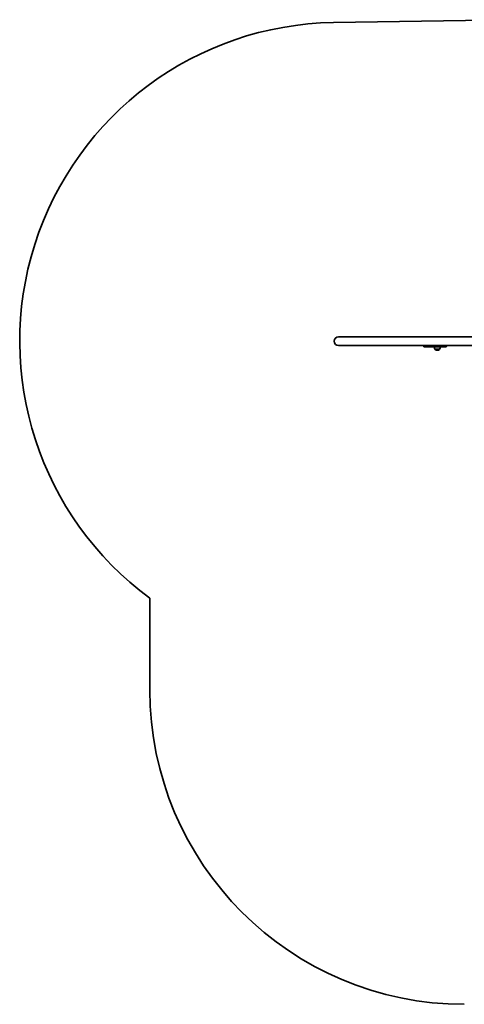
# Model space of a CAD drawing. Units: millimetres. Extents: x 860 to 7084, y -2112 to 3048.
# Drawn here: x 860 to 2982, y -2112 to 2588 of the extents above; entities that cross this region are included whole.
import ezdxf

# ---------------------------------------------------------------- set-up
doc = ezdxf.new("R2010")
doc.units = ezdxf.units.MM
doc.layers.add('Widoczne (ISO)', color=7, linetype='Continuous', lineweight=35)

msp = doc.modelspace()

# ---------------------------------------------------------------- linework, layer by layer
at = {"layer": 'Widoczne (ISO)'}
for p, q in [((3195, 2587.7), (2357.2, 2574.2)), ((3728.5, 1074.4), (2381.7, 1074.4)), ((2381.7, 1032), (3743.6, 1032)), ((2787.5, 1029.7), (2787.5, 1032)), ((2794, 1026.7), (2790.5, 1026.7)), ((2794, 1026.7), (2839, 1026.7)), ((2848.7, 1026.7), (2839, 1026.7)), ((2841.9, 1014.7), (2863.2, 1014.7)), ((2841.9, 1014.7), (2841.9, 1014.6)), ((2848.7, 1026.7), (2881.1, 1026.7)), ((2852.2, 1010), (2852.8, 1010)), ((2863.2, 1014.7), (2863.2, 1014.6)), ((2894.5, 1026.7), (2881.1, 1026.7)), ((2897.5, 1029.7), (2897.5, 1032)), ((1481.7, -173.2), (1481.7, -611.8))]:
    msp.add_line(p, q, dxfattribs=at)
for centre, radius, start, end in [((2381.7, 1053.2), 1521.2, 90.9241, 233.727), ((2381.7, 1053.2), 21.2, 90, 270), ((2790.5, 1029.7), 3, 180, 270), ((2859.5, 1027.9), 22, 183.062, 216.7891), ((2842.9, 1014.6), 1, 180, 228.0408), ((2852.2, 1025), 15, 228.0408, 270), ((2852.8, 1025), 15, 270, 311.9592), ((2862.2, 1014.6), 1, 311.9592, 0), ((2845.6, 1027.9), 22, 323.2109, 356.938), ((2894.5, 1029.7), 3, 270, 0), ((2981.7, -611.8), 1500, 180, 270)]:
    msp.add_arc(centre, radius, start, end, dxfattribs=at)

doc.saveas('drawing.dxf')
